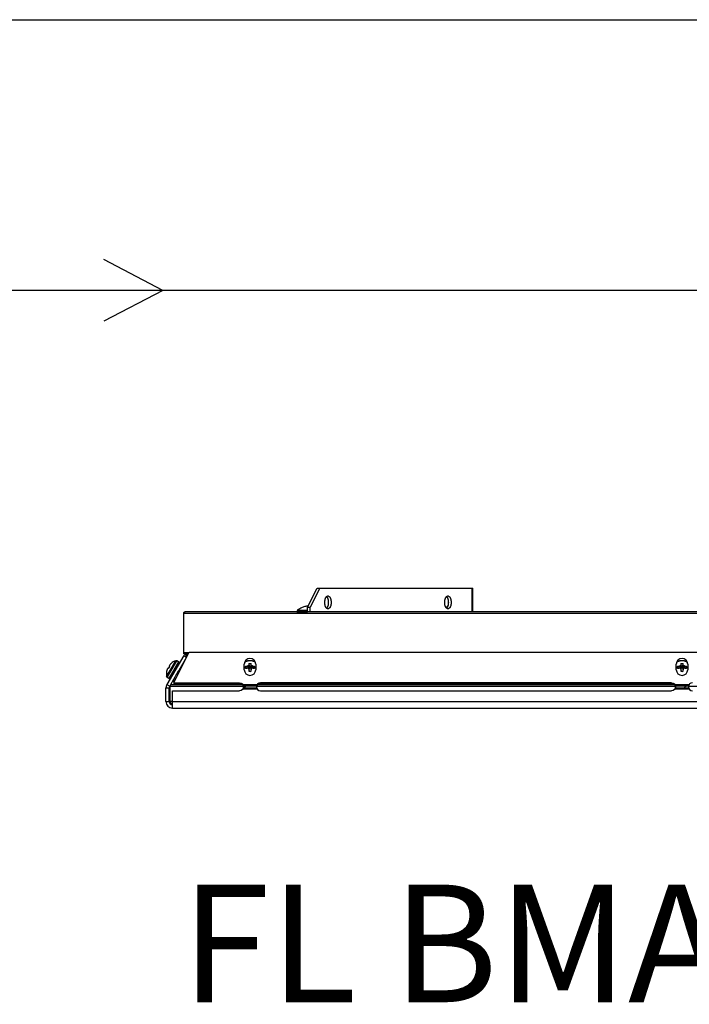
# Model space of a CAD drawing. Extents: x 2492 to 2809, y -572 to -329.
# Drawn here: x 2621 to 2634, y -439 to -419 of the extents above; entities that cross this region are included whole.
import ezdxf
from ezdxf.enums import TextEntityAlignment as Align

# ---------------------------------------------------------------- set-up
doc = ezdxf.new("R2010")
doc.units = 0
doc.layers.add('Audio Circuit Paths', color=7, linetype='Continuous')
doc.styles.add('Arial Regular', font='arial.ttf')
doc.dimstyles.get("Standard").update_dxf_attribs({"dimtxt": 0.18, "dimasz": 0.18, "dimexe": 0.18, "dimexo": 0.0625, "dimgap": 0.09, "dimtad": 0, "dimtih": 1, "dimtoh": 1, "dimdec": 4, "dimzin": 0, "dimdsep": 46, "dimtxsty": 'Standard', "dimcen": 0.09, "dimadec": 0, "dimazin": 0, "dimtfac": 1, "dimtdec": 4, "dimtofl": 0, "dimtmove": 0, "dimatfit": 3, "dimfxl": 0, "dimtolj": 1, "dimtzin": 0, "dimarcsym": 0})

msp = doc.modelspace()

# ---------------------------------------------------------------- linework, layer by layer
at = {"color": 173, "true_color": 0x6a5acd, "transparency": 33554687}
for p, q in [((2624.077, -424.752), (2622.918, -424.149)), ((2643.51, -424.752), (2604.644, -424.752)), ((2624.077, -424.752), (2622.918, -425.354))]:
    msp.add_line(p, q, dxfattribs=at)
at = {"color": 7, "linetype": 'Continuous', "lineweight": -2, "true_color": 0x000007}
for points in [[(2626.907, -430.949), (2627.096, -430.574), (2627.096, -430.574)], [(2627.15, -430.574), (2626.961, -430.949), (2626.961, -430.949)], [(2627.096, -430.574), (2627.15, -430.574), (2627.15, -430.574)], [(2627.15, -430.574), (2630.144, -430.574), (2630.144, -430.574)], [(2630.129, -431.043), (2630.129, -430.574), (2630.129, -430.574)], [(2630.144, -431.043), (2630.144, -430.574), (2630.144, -430.574)], [(2627.244, -430.854), (2627.244, -430.848), (2627.244, -430.843), (2627.244, -430.838), (2627.244, -430.835), (2627.246, -430.83), (2627.246, -430.825), (2627.246, -430.82), (2627.246, -430.815), (2627.249, -430.81), (2627.249, -430.807), (2627.249, -430.802), (2627.251, -430.797), (2627.251, -430.791), (2627.254, -430.789), (2627.254, -430.789), (2627.254, -430.784), (2627.257, -430.781), (2627.257, -430.776), (2627.259, -430.773), (2627.259, -430.768), (2627.262, -430.766), (2627.264, -430.763), (2627.264, -430.76), (2627.267, -430.758), (2627.27, -430.755), (2627.27, -430.753), (2627.272, -430.75), (2627.275, -430.747), (2627.275, -430.745), (2627.277, -430.745), (2627.28, -430.742)], [(2627.28, -430.742), (2627.28, -430.74), (2627.283, -430.74), (2627.285, -430.737), (2627.285, -430.737), (2627.288, -430.737), (2627.288, -430.734), (2627.29, -430.734), (2627.293, -430.732), (2627.293, -430.732), (2627.295, -430.732), (2627.298, -430.732), (2627.301, -430.729), (2627.301, -430.729), (2627.303, -430.729), (2627.306, -430.729), (2627.306, -430.729)], [(2627.28, -430.742), (2627.283, -430.745), (2627.283, -430.745), (2627.285, -430.747), (2627.288, -430.75), (2627.288, -430.753), (2627.29, -430.755), (2627.293, -430.758), (2627.293, -430.76), (2627.295, -430.763), (2627.295, -430.766), (2627.298, -430.768), (2627.301, -430.773), (2627.301, -430.776), (2627.303, -430.781), (2627.303, -430.784), (2627.306, -430.789), (2627.306, -430.789), (2627.306, -430.791), (2627.308, -430.797), (2627.308, -430.802), (2627.311, -430.807), (2627.311, -430.81), (2627.311, -430.815), (2627.314, -430.82), (2627.314, -430.825), (2627.314, -430.83), (2627.314, -430.835), (2627.314, -430.838), (2627.314, -430.843), (2627.314, -430.848), (2627.314, -430.854)], [(2627.306, -430.729), (2627.308, -430.729), (2627.311, -430.729), (2627.311, -430.729), (2627.314, -430.729), (2627.316, -430.732), (2627.316, -430.732), (2627.319, -430.732), (2627.321, -430.732), (2627.324, -430.734), (2627.327, -430.734), (2627.327, -430.737), (2627.329, -430.737), (2627.332, -430.74), (2627.332, -430.74), (2627.334, -430.742), (2627.337, -430.745), (2627.337, -430.745), (2627.339, -430.747), (2627.342, -430.75), (2627.342, -430.753), (2627.345, -430.755), (2627.347, -430.758), (2627.347, -430.76), (2627.35, -430.763), (2627.35, -430.766), (2627.352, -430.771), (2627.355, -430.773), (2627.355, -430.779), (2627.358, -430.781), (2627.358, -430.786), (2627.36, -430.789), (2627.36, -430.794), (2627.363, -430.799), (2627.363, -430.802), (2627.365, -430.807), (2627.365, -430.812), (2627.365, -430.817), (2627.368, -430.823), (2627.368, -430.825), (2627.368, -430.83), (2627.368, -430.835), (2627.368, -430.841), (2627.368, -430.846), (2627.368, -430.851), (2627.368, -430.854)], [(2629.593, -430.854), (2629.593, -430.848), (2629.593, -430.843), (2629.593, -430.838), (2629.593, -430.835), (2629.595, -430.83), (2629.595, -430.825), (2629.595, -430.82), (2629.595, -430.815), (2629.598, -430.81), (2629.598, -430.807), (2629.598, -430.802), (2629.6, -430.797), (2629.6, -430.791), (2629.603, -430.789), (2629.603, -430.789), (2629.603, -430.784), (2629.605, -430.781), (2629.605, -430.776), (2629.608, -430.773), (2629.611, -430.768), (2629.611, -430.766), (2629.613, -430.763), (2629.613, -430.76), (2629.616, -430.758), (2629.618, -430.755), (2629.618, -430.753), (2629.621, -430.75), (2629.624, -430.747), (2629.624, -430.745), (2629.626, -430.745), (2629.629, -430.742)], [(2629.629, -430.742), (2629.629, -430.74), (2629.631, -430.74), (2629.634, -430.737), (2629.634, -430.737), (2629.637, -430.737), (2629.637, -430.734), (2629.639, -430.734), (2629.642, -430.732), (2629.642, -430.732), (2629.644, -430.732), (2629.647, -430.732), (2629.65, -430.729), (2629.65, -430.729), (2629.652, -430.729), (2629.655, -430.729), (2629.655, -430.729)], [(2629.629, -430.742), (2629.631, -430.745), (2629.631, -430.745), (2629.634, -430.747), (2629.637, -430.75), (2629.637, -430.753), (2629.639, -430.755), (2629.642, -430.758), (2629.642, -430.76), (2629.644, -430.763), (2629.647, -430.766), (2629.647, -430.768), (2629.65, -430.773), (2629.65, -430.776), (2629.652, -430.781), (2629.652, -430.784), (2629.655, -430.789), (2629.655, -430.789), (2629.655, -430.791), (2629.657, -430.797), (2629.657, -430.802), (2629.66, -430.807), (2629.66, -430.81), (2629.66, -430.815), (2629.662, -430.82), (2629.662, -430.825), (2629.662, -430.83), (2629.662, -430.835), (2629.662, -430.838), (2629.662, -430.843), (2629.665, -430.848), (2629.665, -430.854)], [(2629.655, -430.729), (2629.657, -430.729), (2629.66, -430.729), (2629.66, -430.729), (2629.662, -430.729), (2629.665, -430.732), (2629.668, -430.732), (2629.668, -430.732), (2629.67, -430.732), (2629.673, -430.734), (2629.675, -430.734), (2629.675, -430.737), (2629.678, -430.737), (2629.681, -430.74), (2629.681, -430.74), (2629.683, -430.742), (2629.686, -430.745), (2629.686, -430.745), (2629.688, -430.747), (2629.691, -430.75), (2629.691, -430.753), (2629.694, -430.755), (2629.696, -430.758), (2629.696, -430.76), (2629.699, -430.763), (2629.699, -430.766), (2629.701, -430.771), (2629.704, -430.773), (2629.704, -430.779), (2629.706, -430.781), (2629.706, -430.786), (2629.709, -430.789), (2629.709, -430.794), (2629.712, -430.799), (2629.712, -430.802), (2629.714, -430.807), (2629.714, -430.812), (2629.714, -430.817), (2629.717, -430.823), (2629.717, -430.825), (2629.717, -430.83), (2629.717, -430.835), (2629.717, -430.841), (2629.717, -430.846), (2629.719, -430.851), (2629.719, -430.854)], [(2626.803, -430.955), (2626.801, -430.955), (2626.801, -430.955)], [(2626.915, -430.931), (2626.915, -430.931), (2626.915, -430.931), (2626.912, -430.931), (2626.912, -430.931), (2626.912, -430.931), (2626.91, -430.931), (2626.91, -430.929), (2626.907, -430.929), (2626.907, -430.929), (2626.907, -430.929), (2626.904, -430.929)], [(2626.907, -431.043), (2626.907, -430.949), (2626.907, -430.949)], [(2626.907, -430.949), (2626.961, -430.949), (2626.961, -430.949)], [(2626.961, -431.043), (2626.961, -430.949), (2626.961, -430.949)], [(2627.28, -430.968), (2627.277, -430.965), (2627.275, -430.962), (2627.275, -430.962), (2627.272, -430.96), (2627.27, -430.957), (2627.27, -430.955), (2627.267, -430.952), (2627.264, -430.949), (2627.264, -430.947), (2627.262, -430.944), (2627.259, -430.939), (2627.259, -430.936), (2627.257, -430.934), (2627.257, -430.929), (2627.254, -430.926), (2627.254, -430.921), (2627.254, -430.921), (2627.251, -430.916), (2627.251, -430.913), (2627.249, -430.908), (2627.249, -430.903), (2627.249, -430.898), (2627.246, -430.895), (2627.246, -430.89), (2627.246, -430.885), (2627.246, -430.88), (2627.244, -430.874), (2627.244, -430.869), (2627.244, -430.864), (2627.244, -430.859), (2627.244, -430.854)], [(2627.314, -430.854), (2627.314, -430.859), (2627.314, -430.864), (2627.314, -430.869), (2627.314, -430.874), (2627.314, -430.88), (2627.314, -430.885), (2627.314, -430.89), (2627.311, -430.895), (2627.311, -430.898), (2627.311, -430.903), (2627.308, -430.908), (2627.308, -430.913), (2627.306, -430.916), (2627.306, -430.921), (2627.306, -430.921), (2627.303, -430.926), (2627.303, -430.929), (2627.301, -430.934), (2627.301, -430.936), (2627.298, -430.939), (2627.295, -430.944), (2627.295, -430.947), (2627.293, -430.949), (2627.293, -430.952), (2627.29, -430.955), (2627.288, -430.957), (2627.288, -430.96), (2627.285, -430.962), (2627.283, -430.962), (2627.283, -430.965), (2627.28, -430.968)], [(2627.368, -430.854), (2627.368, -430.856), (2627.368, -430.861), (2627.368, -430.867), (2627.368, -430.872), (2627.368, -430.877), (2627.368, -430.882), (2627.368, -430.887), (2627.365, -430.892), (2627.365, -430.898), (2627.365, -430.903), (2627.363, -430.905), (2627.363, -430.911), (2627.36, -430.916), (2627.36, -430.921), (2627.358, -430.924), (2627.358, -430.929), (2627.355, -430.931), (2627.355, -430.936), (2627.352, -430.939), (2627.35, -430.944), (2627.35, -430.947), (2627.347, -430.949), (2627.347, -430.952), (2627.345, -430.955), (2627.342, -430.957), (2627.342, -430.96), (2627.339, -430.962), (2627.337, -430.962), (2627.337, -430.965), (2627.334, -430.968), (2627.332, -430.968), (2627.332, -430.97), (2627.329, -430.97), (2627.327, -430.973), (2627.327, -430.973), (2627.324, -430.975), (2627.321, -430.975), (2627.319, -430.978), (2627.316, -430.978), (2627.316, -430.978), (2627.314, -430.978), (2627.311, -430.981), (2627.311, -430.981), (2627.308, -430.981), (2627.306, -430.981)], [(2629.629, -430.968), (2629.626, -430.965), (2629.624, -430.962), (2629.624, -430.962), (2629.621, -430.96), (2629.618, -430.957), (2629.618, -430.955), (2629.616, -430.952), (2629.613, -430.949), (2629.613, -430.947), (2629.611, -430.944), (2629.611, -430.939), (2629.608, -430.936), (2629.605, -430.934), (2629.605, -430.929), (2629.603, -430.926), (2629.603, -430.921), (2629.603, -430.921), (2629.6, -430.916), (2629.6, -430.913), (2629.598, -430.908), (2629.598, -430.903), (2629.598, -430.898), (2629.595, -430.895), (2629.595, -430.89), (2629.595, -430.885), (2629.595, -430.88), (2629.593, -430.874), (2629.593, -430.869), (2629.593, -430.864), (2629.593, -430.859), (2629.593, -430.854)], [(2629.637, -430.955), (2629.618, -430.955), (2629.618, -430.955)], [(2629.665, -430.854), (2629.665, -430.859), (2629.662, -430.864), (2629.662, -430.869), (2629.662, -430.874), (2629.662, -430.88), (2629.662, -430.885), (2629.662, -430.89), (2629.66, -430.895), (2629.66, -430.898), (2629.66, -430.903), (2629.657, -430.908), (2629.657, -430.913), (2629.655, -430.916), (2629.655, -430.921), (2629.655, -430.921), (2629.652, -430.926), (2629.652, -430.929), (2629.65, -430.934), (2629.65, -430.936), (2629.647, -430.939), (2629.647, -430.944), (2629.644, -430.947), (2629.642, -430.949), (2629.642, -430.952), (2629.639, -430.955), (2629.637, -430.957), (2629.637, -430.96), (2629.634, -430.962), (2629.631, -430.962), (2629.631, -430.965), (2629.629, -430.968)], [(2629.637, -430.955), (2629.639, -430.934), (2629.639, -430.934)], [(2629.652, -430.929), (2629.65, -430.929), (2629.65, -430.929), (2629.65, -430.931), (2629.647, -430.931), (2629.647, -430.931), (2629.644, -430.931), (2629.644, -430.931), (2629.642, -430.931), (2629.642, -430.931), (2629.639, -430.934), (2629.639, -430.934)], [(2629.719, -430.854), (2629.719, -430.856), (2629.717, -430.861), (2629.717, -430.867), (2629.717, -430.872), (2629.717, -430.877), (2629.717, -430.882), (2629.717, -430.887), (2629.714, -430.892), (2629.714, -430.898), (2629.714, -430.903), (2629.712, -430.905), (2629.712, -430.911), (2629.709, -430.916), (2629.709, -430.921), (2629.706, -430.924), (2629.706, -430.929), (2629.704, -430.931), (2629.704, -430.936), (2629.701, -430.939), (2629.699, -430.944), (2629.699, -430.947), (2629.696, -430.949), (2629.696, -430.952), (2629.694, -430.955), (2629.691, -430.957), (2629.691, -430.96), (2629.688, -430.962), (2629.686, -430.962), (2629.686, -430.965), (2629.683, -430.968), (2629.681, -430.968), (2629.681, -430.97), (2629.678, -430.97), (2629.675, -430.973), (2629.675, -430.973), (2629.673, -430.975), (2629.67, -430.975), (2629.668, -430.978), (2629.668, -430.978), (2629.665, -430.978), (2629.662, -430.978), (2629.66, -430.981), (2629.66, -430.981), (2629.657, -430.981), (2629.655, -430.981)], [(2624.48, -431.074), (2624.48, -431.071), (2624.48, -431.071), (2624.483, -431.069), (2624.483, -431.066), (2624.483, -431.066), (2624.483, -431.063), (2624.483, -431.061), (2624.483, -431.061), (2624.486, -431.061), (2624.486, -431.058), (2624.486, -431.056), (2624.488, -431.056), (2624.488, -431.053), (2624.491, -431.053), (2624.491, -431.05), (2624.493, -431.05), (2624.493, -431.048), (2624.496, -431.048), (2624.496, -431.048), (2624.499, -431.045), (2624.501, -431.045), (2624.501, -431.045), (2624.504, -431.045), (2624.506, -431.043), (2624.506, -431.043), (2624.506, -431.043), (2624.509, -431.043), (2624.512, -431.043), (2624.512, -431.043)], [(2624.48, -431.074), (2624.48, -431.84), (2624.48, -431.84)], [(2660.907, -431.074), (2624.48, -431.074), (2624.48, -431.074)], [(2660.876, -431.043), (2624.512, -431.043), (2624.512, -431.043)], [(2626.7, -431.037), (2626.7, -431.043), (2626.7, -431.043)], [(2626.7, -431.037), (2626.907, -431.037), (2626.907, -431.037)], [(2626.713, -431.009), (2626.907, -431.009), (2626.907, -431.009)], [(2627.306, -430.981), (2627.306, -430.981), (2627.303, -430.981), (2627.301, -430.981), (2627.301, -430.978), (2627.298, -430.978), (2627.295, -430.978), (2627.293, -430.978), (2627.293, -430.975), (2627.29, -430.975), (2627.288, -430.975), (2627.288, -430.973), (2627.285, -430.973), (2627.283, -430.97), (2627.283, -430.97), (2627.28, -430.968), (2627.28, -430.968)], [(2629.655, -430.981), (2629.655, -430.981), (2629.652, -430.981), (2629.65, -430.981), (2629.65, -430.978), (2629.647, -430.978), (2629.644, -430.978), (2629.644, -430.978), (2629.642, -430.975), (2629.639, -430.975), (2629.637, -430.975), (2629.637, -430.973), (2629.634, -430.973), (2629.631, -430.97), (2629.631, -430.97), (2629.629, -430.968), (2629.629, -430.968)], [(2624.483, -431.895), (2624.154, -432.464), (2624.154, -432.464)], [(2624.291, -432.428), (2624.589, -431.827), (2624.589, -431.827)], [(2624.581, -431.84), (2624.48, -431.84), (2624.48, -431.84)], [(2624.483, -431.853), (2624.483, -431.851), (2624.483, -431.851), (2624.483, -431.848), (2624.483, -431.848), (2624.483, -431.845), (2624.483, -431.845), (2624.48, -431.845), (2624.48, -431.843), (2624.48, -431.843), (2624.48, -431.84)], [(2624.488, -431.861), (2624.488, -431.861), (2624.488, -431.861), (2624.488, -431.858), (2624.486, -431.858), (2624.486, -431.856), (2624.486, -431.856), (2624.486, -431.856), (2624.483, -431.853), (2624.483, -431.853), (2624.483, -431.853)], [(2624.483, -431.895), (2624.537, -431.926), (2624.537, -431.926)], [(2624.496, -431.869), (2624.496, -431.869), (2624.496, -431.866), (2624.493, -431.866), (2624.493, -431.866), (2624.493, -431.866), (2624.491, -431.864), (2624.491, -431.864), (2624.491, -431.864), (2624.491, -431.864), (2624.488, -431.861)], [(2624.496, -431.869), (2624.524, -431.884), (2624.524, -431.884)], [(2624.568, -431.869), (2624.496, -431.869), (2624.496, -431.869)], [(2624.524, -431.884), (2624.561, -431.884), (2624.561, -431.884)], [(2624.537, -431.928), (2624.537, -431.926), (2624.537, -431.923), (2624.537, -431.923), (2624.54, -431.921), (2624.54, -431.918), (2624.54, -431.918), (2624.54, -431.915), (2624.54, -431.915), (2624.54, -431.913), (2624.54, -431.91), (2624.54, -431.908), (2624.54, -431.908), (2624.54, -431.905), (2624.54, -431.902), (2624.54, -431.902), (2624.537, -431.9), (2624.537, -431.897), (2624.537, -431.897), (2624.535, -431.895), (2624.535, -431.895), (2624.535, -431.892), (2624.532, -431.892), (2624.532, -431.89), (2624.53, -431.89), (2624.53, -431.887), (2624.527, -431.887), (2624.527, -431.884), (2624.524, -431.884)], [(2624.589, -431.827), (2660.799, -431.827), (2660.799, -431.827)], [(2624.162, -432.325), (2624.348, -432.001), (2624.348, -432.001)], [(2624.206, -432.107), (2624.18, -432.148), (2624.18, -432.148)], [(2624.379, -432.019), (2624.193, -432.343), (2624.193, -432.343)], [(2624.198, -432.094), (2624.198, -432.094), (2624.198, -432.094), (2624.198, -432.094), (2624.198, -432.097), (2624.198, -432.097), (2624.198, -432.097), (2624.198, -432.097), (2624.196, -432.099), (2624.196, -432.099), (2624.196, -432.099), (2624.196, -432.099)], [(2624.196, -432.099), (2624.206, -432.107), (2624.206, -432.107)], [(2624.237, -432.154), (2624.328, -431.998), (2624.328, -431.998)], [(2624.237, -432.05), (2624.237, -432.053), (2624.237, -432.053)], [(2624.379, -432.019), (2624.348, -432.001), (2624.348, -432.001)], [(2624.537, -431.928), (2624.385, -432.19), (2624.385, -432.19)], [(2625.669, -432.172), (2625.669, -432.063), (2625.669, -432.063)], [(2625.887, -432.024), (2625.881, -432.022), (2625.876, -432.019), (2625.871, -432.016), (2625.866, -432.014), (2625.861, -432.011), (2625.856, -432.011), (2625.85, -432.009), (2625.845, -432.006), (2625.84, -432.003), (2625.837, -432.003), (2625.832, -432.001), (2625.824, -432.001), (2625.819, -432.001), (2625.814, -431.998), (2625.806, -431.998), (2625.801, -431.998), (2625.796, -431.996), (2625.788, -431.996), (2625.783, -431.996), (2625.78, -431.996), (2625.778, -431.996), (2625.773, -431.996), (2625.768, -431.996), (2625.762, -431.998), (2625.755, -431.998), (2625.749, -431.998), (2625.744, -432.001), (2625.736, -432.001), (2625.731, -432.001), (2625.726, -432.003), (2625.723, -432.003), (2625.718, -432.006), (2625.713, -432.009), (2625.705, -432.011), (2625.7, -432.011), (2625.695, -432.014), (2625.69, -432.016), (2625.685, -432.019), (2625.679, -432.022), (2625.674, -432.024)], [(2625.889, -432.029), (2625.884, -432.027), (2625.879, -432.022), (2625.874, -432.019), (2625.869, -432.016), (2625.863, -432.014), (2625.858, -432.014), (2625.853, -432.011), (2625.848, -432.009), (2625.843, -432.006), (2625.837, -432.006), (2625.832, -432.003), (2625.827, -432.003), (2625.819, -432.001), (2625.814, -432.001), (2625.809, -432.001), (2625.804, -431.998), (2625.796, -431.998), (2625.791, -431.998), (2625.786, -431.998), (2625.78, -431.998), (2625.778, -431.998), (2625.773, -431.998), (2625.765, -431.998), (2625.76, -431.998), (2625.755, -432.001), (2625.747, -432.001), (2625.742, -432.001), (2625.736, -432.003), (2625.731, -432.003), (2625.726, -432.006), (2625.721, -432.006), (2625.716, -432.009), (2625.711, -432.011), (2625.705, -432.014), (2625.7, -432.014), (2625.695, -432.016), (2625.69, -432.019), (2625.685, -432.022), (2625.679, -432.027), (2625.674, -432.029)], [(2625.692, -432.128), (2625.692, -432.125), (2625.692, -432.123), (2625.692, -432.123), (2625.692, -432.12), (2625.692, -432.117), (2625.692, -432.115), (2625.692, -432.112), (2625.692, -432.112), (2625.692, -432.11), (2625.695, -432.107), (2625.695, -432.107)], [(2625.695, -432.107), (2625.698, -432.107), (2625.7, -432.104), (2625.705, -432.104), (2625.705, -432.104), (2625.711, -432.104), (2625.716, -432.102), (2625.718, -432.102), (2625.723, -432.102), (2625.726, -432.102), (2625.731, -432.102), (2625.734, -432.099)], [(2625.711, -432.146), (2625.711, -432.141), (2625.708, -432.138), (2625.705, -432.133), (2625.705, -432.13), (2625.703, -432.125), (2625.7, -432.123), (2625.7, -432.117), (2625.698, -432.115), (2625.698, -432.11), (2625.695, -432.107)], [(2625.734, -432.099), (2625.736, -432.143), (2625.736, -432.143)], [(2625.749, -432.094), (2625.749, -432.094), (2625.752, -432.092), (2625.752, -432.092), (2625.752, -432.089), (2625.752, -432.089), (2625.755, -432.086), (2625.755, -432.086), (2625.755, -432.084), (2625.755, -432.084), (2625.757, -432.081), (2625.757, -432.081)], [(2625.749, -432.094), (2625.757, -432.164), (2625.757, -432.164)], [(2625.757, -432.053), (2625.76, -432.05), (2625.762, -432.05), (2625.762, -432.05), (2625.765, -432.05), (2625.768, -432.05), (2625.77, -432.05), (2625.773, -432.05), (2625.775, -432.05), (2625.775, -432.05), (2625.778, -432.05), (2625.78, -432.05)], [(2625.757, -432.053), (2625.757, -432.053), (2625.757, -432.055), (2625.757, -432.058), (2625.757, -432.06), (2625.757, -432.063), (2625.757, -432.066), (2625.757, -432.068), (2625.757, -432.073), (2625.757, -432.076), (2625.757, -432.079), (2625.757, -432.081)], [(2625.757, -432.053), (2625.76, -432.06), (2625.76, -432.068), (2625.76, -432.076), (2625.762, -432.084), (2625.762, -432.092), (2625.762, -432.099), (2625.765, -432.107), (2625.765, -432.117), (2625.768, -432.125), (2625.768, -432.133)], [(2625.757, -432.081), (2625.768, -432.143), (2625.768, -432.143)], [(2625.78, -432.05), (2625.783, -432.05), (2625.786, -432.05), (2625.788, -432.05), (2625.788, -432.05), (2625.791, -432.05), (2625.793, -432.05), (2625.796, -432.05), (2625.799, -432.05), (2625.801, -432.05), (2625.804, -432.05), (2625.804, -432.053)], [(2625.796, -432.133), (2625.796, -432.125), (2625.796, -432.117), (2625.799, -432.107), (2625.799, -432.099), (2625.801, -432.092), (2625.801, -432.084), (2625.801, -432.076), (2625.804, -432.068), (2625.804, -432.06), (2625.804, -432.053)], [(2625.806, -432.081), (2625.796, -432.143), (2625.796, -432.143)], [(2625.806, -432.081), (2625.806, -432.079), (2625.806, -432.076), (2625.806, -432.073), (2625.806, -432.073), (2625.806, -432.068), (2625.806, -432.066), (2625.806, -432.063), (2625.806, -432.06), (2625.806, -432.058), (2625.806, -432.055), (2625.804, -432.053)], [(2625.812, -432.094), (2625.804, -432.164), (2625.804, -432.164)], [(2625.806, -432.081), (2625.806, -432.081), (2625.806, -432.084), (2625.806, -432.084), (2625.809, -432.084), (2625.809, -432.086), (2625.809, -432.086), (2625.809, -432.089), (2625.812, -432.089), (2625.812, -432.092), (2625.812, -432.092), (2625.812, -432.094)], [(2625.827, -432.099), (2625.827, -432.143), (2625.827, -432.143)], [(2625.827, -432.099), (2625.83, -432.099), (2625.835, -432.102), (2625.837, -432.102), (2625.84, -432.102), (2625.845, -432.102), (2625.848, -432.102), (2625.853, -432.104), (2625.856, -432.104), (2625.861, -432.104), (2625.863, -432.104), (2625.869, -432.107)], [(2625.869, -432.107), (2625.866, -432.11), (2625.863, -432.115), (2625.863, -432.117), (2625.861, -432.123), (2625.858, -432.125), (2625.858, -432.13), (2625.856, -432.133), (2625.853, -432.138), (2625.853, -432.141), (2625.85, -432.146)], [(2625.869, -432.107), (2625.869, -432.107), (2625.869, -432.11), (2625.869, -432.112), (2625.869, -432.112), (2625.871, -432.115), (2625.871, -432.117), (2625.871, -432.117), (2625.871, -432.12), (2625.871, -432.123), (2625.871, -432.125), (2625.871, -432.128)], [(2625.894, -432.063), (2625.894, -432.172), (2625.894, -432.172)], [(2634.125, -432.172), (2634.125, -432.063), (2634.125, -432.063)], [(2634.345, -432.024), (2634.339, -432.022), (2634.334, -432.019), (2634.329, -432.016), (2634.324, -432.014), (2634.319, -432.011), (2634.314, -432.011), (2634.308, -432.009), (2634.301, -432.006), (2634.295, -432.003), (2634.293, -432.003), (2634.288, -432.001), (2634.283, -432.001), (2634.277, -432.001), (2634.27, -431.998), (2634.264, -431.998), (2634.259, -431.998), (2634.251, -431.996), (2634.246, -431.996), (2634.241, -431.996), (2634.238, -431.996), (2634.236, -431.996), (2634.231, -431.996), (2634.223, -431.996), (2634.218, -431.998), (2634.213, -431.998), (2634.205, -431.998), (2634.2, -432.001), (2634.194, -432.001), (2634.189, -432.001), (2634.182, -432.003), (2634.179, -432.003), (2634.174, -432.006), (2634.169, -432.009), (2634.163, -432.011), (2634.158, -432.011), (2634.153, -432.014), (2634.148, -432.016), (2634.143, -432.019), (2634.137, -432.022), (2634.132, -432.024)], [(2634.345, -432.029), (2634.339, -432.027), (2634.334, -432.022), (2634.329, -432.019), (2634.327, -432.016), (2634.321, -432.014), (2634.316, -432.014), (2634.308, -432.011), (2634.303, -432.009), (2634.298, -432.006), (2634.295, -432.006), (2634.288, -432.003), (2634.283, -432.003), (2634.277, -432.001), (2634.272, -432.001), (2634.264, -432.001), (2634.259, -431.998), (2634.254, -431.998), (2634.249, -431.998), (2634.241, -431.998), (2634.238, -431.998), (2634.233, -431.998), (2634.228, -431.998), (2634.223, -431.998), (2634.215, -431.998), (2634.21, -432.001), (2634.205, -432.001), (2634.2, -432.001), (2634.192, -432.003), (2634.187, -432.003), (2634.182, -432.006), (2634.176, -432.006), (2634.171, -432.009), (2634.166, -432.011), (2634.161, -432.014), (2634.156, -432.014), (2634.15, -432.016), (2634.145, -432.019), (2634.14, -432.022), (2634.135, -432.027), (2634.132, -432.029)], [(2634.148, -432.128), (2634.148, -432.125), (2634.148, -432.123), (2634.148, -432.123), (2634.148, -432.12), (2634.148, -432.117), (2634.148, -432.115), (2634.15, -432.112), (2634.15, -432.112), (2634.15, -432.11), (2634.15, -432.107), (2634.15, -432.107)], [(2634.15, -432.107), (2634.153, -432.107), (2634.158, -432.104), (2634.161, -432.104), (2634.163, -432.104), (2634.166, -432.104), (2634.171, -432.102), (2634.176, -432.102), (2634.179, -432.102), (2634.184, -432.102), (2634.187, -432.102), (2634.192, -432.099)], [(2634.169, -432.146), (2634.166, -432.141), (2634.166, -432.138), (2634.163, -432.133), (2634.161, -432.13), (2634.161, -432.125), (2634.158, -432.123), (2634.156, -432.117), (2634.156, -432.115), (2634.153, -432.11), (2634.15, -432.107)], [(2634.192, -432.099), (2634.192, -432.143), (2634.192, -432.143)], [(2634.207, -432.094), (2634.207, -432.094), (2634.207, -432.092), (2634.207, -432.092), (2634.21, -432.089), (2634.21, -432.089), (2634.21, -432.086), (2634.21, -432.086), (2634.213, -432.084), (2634.213, -432.084), (2634.213, -432.081), (2634.213, -432.081)], [(2634.207, -432.094), (2634.215, -432.164), (2634.215, -432.164)], [(2634.215, -432.053), (2634.215, -432.053), (2634.215, -432.055), (2634.215, -432.058), (2634.215, -432.06), (2634.215, -432.063), (2634.213, -432.066), (2634.213, -432.068), (2634.213, -432.073), (2634.213, -432.076), (2634.213, -432.079), (2634.213, -432.081)], [(2634.213, -432.081), (2634.223, -432.143), (2634.223, -432.143)], [(2634.215, -432.053), (2634.215, -432.05), (2634.218, -432.05), (2634.22, -432.05), (2634.22, -432.05), (2634.223, -432.05), (2634.226, -432.05), (2634.228, -432.05), (2634.231, -432.05), (2634.233, -432.05), (2634.236, -432.05), (2634.238, -432.05)], [(2634.215, -432.053), (2634.215, -432.06), (2634.215, -432.068), (2634.218, -432.076), (2634.218, -432.084), (2634.22, -432.092), (2634.22, -432.099), (2634.22, -432.107), (2634.223, -432.117), (2634.223, -432.125), (2634.223, -432.133)], [(2634.238, -432.05), (2634.238, -432.05), (2634.241, -432.05), (2634.244, -432.05), (2634.246, -432.05), (2634.249, -432.05), (2634.249, -432.05), (2634.251, -432.05), (2634.254, -432.05), (2634.257, -432.05), (2634.259, -432.05), (2634.262, -432.053)], [(2634.251, -432.133), (2634.254, -432.125), (2634.254, -432.117), (2634.254, -432.107), (2634.257, -432.099), (2634.257, -432.092), (2634.257, -432.084), (2634.259, -432.076), (2634.259, -432.068), (2634.262, -432.06), (2634.262, -432.053)], [(2634.262, -432.081), (2634.251, -432.143), (2634.251, -432.143)], [(2634.262, -432.081), (2634.262, -432.079), (2634.262, -432.076), (2634.262, -432.073), (2634.262, -432.073), (2634.262, -432.068), (2634.262, -432.066), (2634.262, -432.063), (2634.262, -432.06), (2634.262, -432.058), (2634.262, -432.055), (2634.262, -432.053)], [(2634.262, -432.081), (2634.262, -432.081), (2634.264, -432.084), (2634.264, -432.084), (2634.264, -432.084), (2634.264, -432.086), (2634.267, -432.086), (2634.267, -432.089), (2634.267, -432.089), (2634.267, -432.092), (2634.27, -432.092), (2634.27, -432.094)], [(2634.27, -432.094), (2634.262, -432.164), (2634.262, -432.164)], [(2634.285, -432.099), (2634.283, -432.143), (2634.283, -432.143)], [(2634.285, -432.099), (2634.288, -432.099), (2634.29, -432.102), (2634.295, -432.102), (2634.298, -432.102), (2634.301, -432.102), (2634.306, -432.102), (2634.308, -432.104), (2634.314, -432.104), (2634.316, -432.104), (2634.321, -432.104), (2634.324, -432.107)], [(2634.324, -432.107), (2634.324, -432.11), (2634.321, -432.115), (2634.319, -432.117), (2634.319, -432.123), (2634.316, -432.125), (2634.314, -432.13), (2634.314, -432.133), (2634.311, -432.138), (2634.308, -432.141), (2634.308, -432.146)], [(2634.324, -432.107), (2634.324, -432.107), (2634.327, -432.11), (2634.327, -432.112), (2634.327, -432.112), (2634.327, -432.115), (2634.327, -432.117), (2634.327, -432.117), (2634.327, -432.12), (2634.327, -432.123), (2634.329, -432.125), (2634.329, -432.128)], [(2634.35, -432.063), (2634.35, -432.172), (2634.35, -432.172)], [(2624.149, -432.306), (2624.237, -432.154), (2624.237, -432.154)], [(2624.149, -432.203), (2624.149, -432.205), (2624.149, -432.205)], [(2624.172, -432.143), (2624.172, -432.143), (2624.172, -432.143), (2624.17, -432.143), (2624.17, -432.143), (2624.17, -432.146), (2624.17, -432.146), (2624.17, -432.146), (2624.17, -432.146), (2624.167, -432.146), (2624.167, -432.148), (2624.167, -432.148)], [(2624.18, -432.148), (2624.172, -432.143), (2624.172, -432.143)], [(2624.343, -432.26), (2624.224, -432.47), (2624.224, -432.47)], [(2624.343, -432.26), (2624.343, -432.26), (2624.346, -432.26), (2624.346, -432.257), (2624.346, -432.257), (2624.348, -432.255), (2624.348, -432.255), (2624.348, -432.255), (2624.351, -432.252), (2624.351, -432.252), (2624.351, -432.252), (2624.354, -432.252), (2624.354, -432.252), (2624.354, -432.252), (2624.356, -432.252)], [(2624.374, -432.26), (2624.343, -432.26), (2624.343, -432.26)], [(2624.377, -432.203), (2624.351, -432.247), (2624.351, -432.247)], [(2624.356, -432.249), (2624.364, -432.244), (2624.364, -432.244)], [(2624.379, -432.249), (2624.356, -432.249), (2624.356, -432.249)], [(2624.372, -432.237), (2624.372, -432.239), (2624.372, -432.239), (2624.372, -432.239), (2624.369, -432.239), (2624.369, -432.242), (2624.369, -432.242), (2624.366, -432.242), (2624.366, -432.242), (2624.366, -432.244), (2624.364, -432.244)], [(2624.379, -432.244), (2624.364, -432.244), (2624.364, -432.244)], [(2624.366, -432.226), (2624.366, -432.226), (2624.369, -432.224), (2624.369, -432.218), (2624.369, -432.218), (2624.372, -432.216), (2624.374, -432.213), (2624.374, -432.211), (2624.377, -432.205), (2624.377, -432.203), (2624.379, -432.2), (2624.379, -432.198)], [(2624.379, -432.216), (2624.379, -432.218), (2624.379, -432.221), (2624.379, -432.221), (2624.379, -432.224), (2624.379, -432.226), (2624.379, -432.229), (2624.379, -432.229), (2624.377, -432.229), (2624.377, -432.231), (2624.377, -432.234), (2624.374, -432.234), (2624.374, -432.237), (2624.372, -432.237)], [(2624.379, -432.216), (2624.379, -432.205), (2624.379, -432.205)], [(2624.379, -432.205), (2624.4, -432.205), (2624.4, -432.205)], [(2624.395, -432.216), (2624.379, -432.216), (2624.379, -432.216)], [(2624.385, -432.19), (2624.385, -432.19), (2624.385, -432.193), (2624.382, -432.193), (2624.382, -432.195), (2624.382, -432.195), (2624.382, -432.198), (2624.382, -432.198), (2624.382, -432.2), (2624.382, -432.2), (2624.382, -432.203), (2624.382, -432.203), (2624.382, -432.203), (2624.382, -432.205)], [(2624.385, -432.19), (2624.408, -432.19), (2624.408, -432.19)], [(2625.695, -432.148), (2625.695, -432.146), (2625.695, -432.143), (2625.692, -432.143), (2625.692, -432.141), (2625.692, -432.138), (2625.692, -432.138), (2625.692, -432.136), (2625.692, -432.133), (2625.692, -432.13), (2625.692, -432.128), (2625.692, -432.128)], [(2625.734, -432.143), (2625.734, -432.143), (2625.731, -432.143), (2625.729, -432.143), (2625.726, -432.143), (2625.723, -432.143), (2625.721, -432.143), (2625.718, -432.143), (2625.716, -432.146), (2625.713, -432.146), (2625.711, -432.146), (2625.708, -432.146)], [(2625.768, -432.143), (2625.757, -432.164), (2625.757, -432.164)], [(2625.757, -432.161), (2625.765, -432.203), (2625.765, -432.203)], [(2625.757, -432.161), (2625.757, -432.164), (2625.757, -432.169), (2625.757, -432.172), (2625.757, -432.174), (2625.757, -432.177), (2625.757, -432.182), (2625.757, -432.185), (2625.757, -432.19), (2625.757, -432.195), (2625.757, -432.198), (2625.757, -432.203)], [(2625.768, -432.143), (2625.768, -432.133), (2625.768, -432.133)], [(2625.796, -432.133), (2625.796, -432.143), (2625.796, -432.143)], [(2625.804, -432.164), (2625.796, -432.143), (2625.796, -432.143)], [(2625.806, -432.161), (2625.799, -432.203), (2625.799, -432.203)], [(2625.804, -432.203), (2625.806, -432.2), (2625.806, -432.195), (2625.806, -432.193), (2625.806, -432.19), (2625.806, -432.185), (2625.806, -432.182), (2625.806, -432.177), (2625.806, -432.174), (2625.806, -432.169), (2625.806, -432.167), (2625.806, -432.161)], [(2625.806, -432.164), (2625.804, -432.164), (2625.804, -432.164)], [(2625.869, -432.148), (2625.866, -432.146), (2625.863, -432.146), (2625.858, -432.146), (2625.856, -432.146), (2625.853, -432.146), (2625.848, -432.146), (2625.845, -432.143), (2625.84, -432.143), (2625.837, -432.143), (2625.832, -432.143), (2625.827, -432.143)], [(2625.871, -432.128), (2625.871, -432.128), (2625.871, -432.13), (2625.871, -432.133), (2625.871, -432.133), (2625.871, -432.136), (2625.871, -432.138), (2625.871, -432.141), (2625.869, -432.143), (2625.869, -432.143), (2625.869, -432.146), (2625.869, -432.148)], [(2634.15, -432.148), (2634.15, -432.146), (2634.15, -432.143), (2634.15, -432.143), (2634.15, -432.141), (2634.15, -432.138), (2634.148, -432.138), (2634.148, -432.136), (2634.148, -432.133), (2634.148, -432.13), (2634.148, -432.128), (2634.148, -432.128)], [(2634.192, -432.143), (2634.189, -432.143), (2634.187, -432.143), (2634.184, -432.143), (2634.184, -432.143), (2634.179, -432.143), (2634.176, -432.143), (2634.174, -432.143), (2634.171, -432.146), (2634.169, -432.146), (2634.166, -432.146), (2634.163, -432.146)], [(2634.213, -432.161), (2634.22, -432.203), (2634.22, -432.203)], [(2634.213, -432.161), (2634.213, -432.164), (2634.213, -432.169), (2634.213, -432.172), (2634.213, -432.174), (2634.213, -432.177), (2634.213, -432.182), (2634.215, -432.185), (2634.215, -432.19), (2634.215, -432.195), (2634.215, -432.198), (2634.215, -432.203)], [(2634.215, -432.164), (2634.213, -432.164), (2634.213, -432.164)], [(2634.223, -432.143), (2634.215, -432.164), (2634.215, -432.164)], [(2634.223, -432.143), (2634.223, -432.133), (2634.223, -432.133)], [(2634.251, -432.133), (2634.251, -432.143), (2634.251, -432.143)], [(2634.262, -432.164), (2634.251, -432.143), (2634.251, -432.143)], [(2634.262, -432.161), (2634.257, -432.203), (2634.257, -432.203)], [(2634.262, -432.203), (2634.262, -432.2), (2634.262, -432.195), (2634.262, -432.193), (2634.262, -432.19), (2634.262, -432.185), (2634.262, -432.182), (2634.262, -432.177), (2634.262, -432.174), (2634.262, -432.169), (2634.262, -432.167), (2634.262, -432.161)], [(2634.324, -432.148), (2634.324, -432.146), (2634.319, -432.146), (2634.316, -432.146), (2634.314, -432.146), (2634.308, -432.146), (2634.306, -432.146), (2634.301, -432.143), (2634.298, -432.143), (2634.293, -432.143), (2634.288, -432.143), (2634.285, -432.143)], [(2634.329, -432.128), (2634.329, -432.128), (2634.329, -432.13), (2634.327, -432.133), (2634.327, -432.133), (2634.327, -432.136), (2634.327, -432.138), (2634.327, -432.141), (2634.327, -432.143), (2634.327, -432.143), (2634.327, -432.146), (2634.324, -432.148)], [(2624.154, -432.464), (2624.209, -432.496), (2624.209, -432.496)], [(2624.193, -432.343), (2624.162, -432.325), (2624.162, -432.325)], [(2624.216, -432.796), (2624.216, -432.501), (2624.216, -432.501)], [(2625.654, -432.501), (2624.216, -432.501), (2624.216, -432.501)], [(2625.646, -432.47), (2624.224, -432.47), (2624.224, -432.47)], [(2624.291, -432.415), (2624.335, -432.34), (2624.335, -432.34)], [(2624.291, -432.415), (2624.291, -432.446), (2624.291, -432.446)], [(2624.291, -432.415), (2624.297, -432.415), (2624.297, -432.415)], [(2624.291, -432.428), (2625.578, -432.428), (2625.578, -432.428)], [(2624.291, -432.446), (2625.578, -432.446), (2625.578, -432.446)], [(2625.578, -432.428), (2625.578, -432.446), (2625.578, -432.446)], [(2625.578, -432.446), (2625.581, -432.446), (2625.584, -432.446), (2625.586, -432.446), (2625.589, -432.446), (2625.591, -432.449), (2625.597, -432.449), (2625.599, -432.449), (2625.602, -432.449), (2625.604, -432.451), (2625.607, -432.451), (2625.61, -432.451), (2625.612, -432.454), (2625.612, -432.454), (2625.615, -432.454), (2625.617, -432.457), (2625.62, -432.457), (2625.622, -432.459), (2625.625, -432.462), (2625.628, -432.462), (2625.63, -432.464), (2625.633, -432.467), (2625.635, -432.467), (2625.635, -432.47), (2625.638, -432.472), (2625.641, -432.475)], [(2625.641, -432.459), (2625.923, -432.459), (2625.923, -432.459)], [(2625.641, -432.552), (2625.734, -432.459), (2625.734, -432.459)], [(2625.641, -432.475), (2625.641, -432.475), (2625.643, -432.475), (2625.643, -432.477), (2625.643, -432.477), (2625.646, -432.48), (2625.646, -432.48), (2625.646, -432.483), (2625.648, -432.483), (2625.648, -432.485), (2625.648, -432.485)], [(2625.654, -432.485), (2625.654, -432.496), (2625.654, -432.496)], [(2625.654, -432.485), (2625.91, -432.485), (2625.91, -432.485)], [(2625.91, -432.485), (2625.91, -432.496), (2625.91, -432.496)], [(2634.109, -432.501), (2625.91, -432.501), (2625.91, -432.501)], [(2625.915, -432.485), (2625.915, -432.483), (2625.915, -432.483), (2625.918, -432.48), (2625.918, -432.48), (2625.918, -432.48), (2625.92, -432.477), (2625.92, -432.477), (2625.92, -432.475), (2625.923, -432.475), (2625.923, -432.475)], [(2625.923, -432.475), (2625.925, -432.472), (2625.925, -432.47), (2625.928, -432.467), (2625.931, -432.467), (2625.933, -432.464), (2625.936, -432.462), (2625.936, -432.462), (2625.938, -432.459), (2625.941, -432.457), (2625.944, -432.457), (2625.946, -432.454), (2625.949, -432.454), (2625.949, -432.454), (2625.954, -432.451), (2625.957, -432.451), (2625.959, -432.451), (2625.962, -432.449), (2625.964, -432.449), (2625.967, -432.449), (2625.97, -432.449), (2625.972, -432.446), (2625.977, -432.446), (2625.98, -432.446), (2625.982, -432.446), (2625.985, -432.446)], [(2634.104, -432.47), (2625.928, -432.47), (2625.928, -432.47)], [(2625.985, -432.428), (2625.985, -432.446), (2625.985, -432.446)], [(2634.034, -432.428), (2625.985, -432.428), (2625.985, -432.428)], [(2634.034, -432.446), (2625.985, -432.446), (2625.985, -432.446)], [(2634.034, -432.428), (2634.034, -432.446), (2634.034, -432.446)], [(2634.034, -432.446), (2634.036, -432.446), (2634.039, -432.446), (2634.044, -432.446), (2634.047, -432.446), (2634.049, -432.449), (2634.052, -432.449), (2634.055, -432.449), (2634.057, -432.449), (2634.06, -432.451), (2634.065, -432.451), (2634.068, -432.451), (2634.07, -432.454), (2634.07, -432.454), (2634.073, -432.454), (2634.075, -432.457), (2634.078, -432.457), (2634.081, -432.459), (2634.083, -432.462), (2634.086, -432.462), (2634.086, -432.464), (2634.088, -432.467), (2634.091, -432.467), (2634.093, -432.47), (2634.096, -432.472), (2634.096, -432.475)], [(2634.096, -432.459), (2634.378, -432.459), (2634.378, -432.459)], [(2634.096, -432.475), (2634.099, -432.475), (2634.099, -432.475), (2634.099, -432.477), (2634.101, -432.477), (2634.101, -432.48), (2634.101, -432.48), (2634.104, -432.483), (2634.104, -432.483), (2634.104, -432.485), (2634.106, -432.485)], [(2634.104, -432.47), (2634.117, -432.459), (2634.117, -432.459)], [(2634.109, -432.485), (2634.109, -432.496), (2634.109, -432.496)], [(2634.109, -432.485), (2634.365, -432.485), (2634.365, -432.485)], [(2634.254, -432.552), (2634.35, -432.459), (2634.35, -432.459)], [(2634.365, -432.485), (2634.365, -432.496), (2634.365, -432.496)], [(2642.567, -432.501), (2634.365, -432.501), (2634.365, -432.501)], [(2634.371, -432.485), (2634.373, -432.483), (2634.373, -432.483), (2634.373, -432.48), (2634.373, -432.48), (2634.376, -432.48), (2634.376, -432.477), (2634.376, -432.477), (2634.378, -432.475), (2634.378, -432.475), (2634.378, -432.475)], [(2634.378, -432.475), (2634.381, -432.472)], [(2624.136, -432.796), (2624.136, -432.527), (2624.136, -432.527)], [(2624.136, -432.527), (2624.201, -432.527), (2624.201, -432.527)], [(2624.201, -432.796), (2624.201, -432.527), (2624.201, -432.527)], [(2624.263, -432.923), (2624.263, -432.584), (2624.263, -432.584)], [(2624.263, -432.584), (2625.578, -432.584), (2625.578, -432.584)], [(2625.923, -432.552), (2625.641, -432.552), (2625.641, -432.552)], [(2625.654, -432.527), (2625.91, -432.527), (2625.91, -432.527)], [(2625.874, -432.552), (2625.907, -432.519), (2625.907, -432.519)], [(2625.985, -432.584), (2634.034, -432.584), (2634.034, -432.584)], [(2634.378, -432.552), (2634.096, -432.552), (2634.096, -432.552)], [(2634.109, -432.527), (2634.365, -432.527), (2634.365, -432.527)], [(2624.136, -432.796), (2624.201, -432.796), (2624.201, -432.796)], [(2624.263, -432.796), (2624.216, -432.796), (2624.216, -432.796)], [(2624.219, -432.819), (2624.219, -432.819), (2624.219, -432.817), (2624.216, -432.814), (2624.216, -432.811), (2624.216, -432.809), (2624.216, -432.806), (2624.216, -432.804), (2624.216, -432.801), (2624.216, -432.798), (2624.216, -432.796)], [(2624.234, -432.84), (2624.232, -432.84), (2624.229, -432.837), (2624.229, -432.835), (2624.227, -432.832), (2624.227, -432.832), (2624.224, -432.83), (2624.224, -432.827), (2624.221, -432.824), (2624.221, -432.822), (2624.219, -432.819)], [(2624.263, -432.858), (2624.26, -432.855), (2624.258, -432.855), (2624.255, -432.855), (2624.253, -432.853), (2624.25, -432.853), (2624.247, -432.85), (2624.245, -432.85), (2624.245, -432.85), (2624.242, -432.848), (2624.242, -432.848), (2624.24, -432.845), (2624.237, -432.845), (2624.234, -432.843), (2624.234, -432.84)], [(2624.263, -432.796), (2661.128, -432.796), (2661.128, -432.796)], [(2624.263, -432.923), (2661.128, -432.923), (2661.128, -432.923)]]:
    msp.add_lwpolyline(points, dxfattribs=at)
for points in [[(2625.757, -432.164), (2625.757, -432.164)], [(2634.262, -432.164), (2634.262, -432.164)]]:
    msp.add_lwpolyline(points, close=True, dxfattribs=at)
for points in [[(2626.801, -430.955), (2626.77, -430.968), (2626.739, -430.988), (2626.713, -431.009)], [(2626.871, -430.934), (2626.847, -430.939), (2626.827, -430.944), (2626.803, -430.955)], [(2626.904, -430.929), (2626.894, -430.929), (2626.884, -430.931), (2626.871, -430.934)], [(2624.512, -431.043), (2624.496, -431.043), (2624.48, -431.056), (2624.48, -431.074)], [(2626.713, -431.009), (2626.702, -431.017), (2626.7, -431.027), (2626.7, -431.037)], [(2624.48, -431.84), (2624.48, -431.853), (2624.488, -431.864), (2624.496, -431.869)], [(2624.524, -431.884), (2624.532, -431.89), (2624.537, -431.895), (2624.54, -431.902)], [(2624.54, -431.902), (2624.543, -431.91), (2624.54, -431.921), (2624.537, -431.928)], [(2624.209, -432.081), (2624.203, -432.086), (2624.201, -432.089), (2624.198, -432.094)], [(2624.216, -432.071), (2624.214, -432.073), (2624.211, -432.079), (2624.209, -432.081)], [(2624.227, -432.06), (2624.224, -432.063), (2624.219, -432.068), (2624.216, -432.071)], [(2624.237, -432.053), (2624.232, -432.055), (2624.229, -432.058), (2624.227, -432.06)], [(2624.328, -431.998), (2624.294, -432.009), (2624.263, -432.027), (2624.237, -432.05)], [(2624.348, -432.001), (2624.343, -431.996), (2624.333, -431.996), (2624.328, -431.998)], [(2624.379, -432.019), (2624.387, -432.022), (2624.39, -432.027), (2624.392, -432.035)], [(2624.392, -432.035), (2624.395, -432.042), (2624.395, -432.047), (2624.39, -432.055)], [(2625.78, -431.952), (2625.718, -431.952), (2625.669, -432.001), (2625.669, -432.063)], [(2625.749, -432.094), (2625.744, -432.097), (2625.739, -432.099), (2625.734, -432.099)], [(2625.894, -432.063), (2625.894, -432.001), (2625.843, -431.952), (2625.78, -431.952)], [(2625.827, -432.099), (2625.822, -432.099), (2625.817, -432.097), (2625.812, -432.094)], [(2634.238, -431.952), (2634.176, -431.952), (2634.125, -432.001), (2634.125, -432.063)], [(2634.207, -432.094), (2634.202, -432.097), (2634.197, -432.099), (2634.192, -432.099)], [(2634.35, -432.063), (2634.35, -432.001), (2634.301, -431.952), (2634.238, -431.952)], [(2634.285, -432.099), (2634.28, -432.099), (2634.275, -432.097), (2634.27, -432.094)], [(2624.149, -432.205), (2624.141, -432.239), (2624.141, -432.273), (2624.149, -432.306)], [(2624.152, -432.187), (2624.152, -432.193), (2624.152, -432.198), (2624.149, -432.203)], [(2624.149, -432.306), (2624.149, -432.314), (2624.154, -432.322), (2624.162, -432.325)], [(2624.157, -432.174), (2624.154, -432.18), (2624.154, -432.185), (2624.152, -432.187)], [(2624.162, -432.161), (2624.159, -432.167), (2624.157, -432.172), (2624.157, -432.174)], [(2624.167, -432.148), (2624.164, -432.154), (2624.162, -432.156), (2624.162, -432.161)], [(2624.356, -432.249), (2624.351, -432.252), (2624.346, -432.257), (2624.343, -432.26)], [(2624.359, -432.242), (2624.356, -432.244), (2624.356, -432.247), (2624.354, -432.252)], [(2624.366, -432.226), (2624.364, -432.231), (2624.361, -432.237), (2624.359, -432.242)], [(2624.364, -432.244), (2624.374, -432.239), (2624.379, -432.229), (2624.379, -432.216)], [(2624.385, -432.19), (2624.382, -432.195), (2624.379, -432.2), (2624.379, -432.205)], [(2625.669, -432.172), (2625.669, -432.234), (2625.718, -432.283), (2625.78, -432.283)], [(2625.708, -432.146), (2625.703, -432.146), (2625.698, -432.146), (2625.695, -432.148)], [(2625.749, -432.148), (2625.744, -432.146), (2625.739, -432.143), (2625.734, -432.143)], [(2625.757, -432.161), (2625.755, -432.156), (2625.752, -432.154), (2625.749, -432.148)], [(2625.757, -432.203), (2625.76, -432.203), (2625.762, -432.203), (2625.765, -432.203)], [(2625.765, -432.203), (2625.775, -432.205), (2625.788, -432.205), (2625.799, -432.203)], [(2625.796, -432.133), (2625.786, -432.13), (2625.775, -432.13), (2625.768, -432.133)], [(2625.78, -432.283), (2625.843, -432.283), (2625.894, -432.234), (2625.894, -432.172)], [(2625.799, -432.203), (2625.801, -432.203), (2625.804, -432.203), (2625.804, -432.203)], [(2625.812, -432.148), (2625.812, -432.154), (2625.809, -432.156), (2625.806, -432.161)], [(2625.827, -432.143), (2625.822, -432.143), (2625.817, -432.146), (2625.812, -432.148)], [(2634.125, -432.172), (2634.125, -432.234), (2634.176, -432.283), (2634.238, -432.283)], [(2634.163, -432.146), (2634.161, -432.146), (2634.156, -432.146), (2634.15, -432.148)], [(2634.207, -432.148), (2634.202, -432.146), (2634.197, -432.143), (2634.192, -432.143)], [(2634.213, -432.161), (2634.21, -432.156), (2634.21, -432.154), (2634.207, -432.148)], [(2634.215, -432.203), (2634.215, -432.203), (2634.218, -432.203), (2634.22, -432.203)], [(2634.22, -432.203), (2634.233, -432.205), (2634.244, -432.205), (2634.257, -432.203)], [(2634.251, -432.133), (2634.244, -432.13), (2634.233, -432.13), (2634.223, -432.133)], [(2634.238, -432.283), (2634.301, -432.283), (2634.35, -432.234), (2634.35, -432.172)], [(2634.257, -432.203), (2634.257, -432.203), (2634.259, -432.203), (2634.262, -432.203)], [(2634.27, -432.148), (2634.267, -432.154), (2634.264, -432.156), (2634.262, -432.161)], [(2634.285, -432.143), (2634.28, -432.143), (2634.275, -432.146), (2634.27, -432.148)], [(2624.154, -432.464), (2624.144, -432.483), (2624.136, -432.506), (2624.136, -432.527)], [(2624.193, -432.343), (2624.206, -432.35), (2624.221, -432.345), (2624.229, -432.332)], [(2624.209, -432.496), (2624.203, -432.506), (2624.201, -432.516), (2624.201, -432.527)], [(2624.224, -432.47), (2624.219, -432.477), (2624.216, -432.49), (2624.216, -432.501)], [(2624.219, -432.48), (2624.216, -432.485), (2624.216, -432.493), (2624.216, -432.501)], [(2624.224, -432.47), (2624.221, -432.472), (2624.221, -432.475), (2624.219, -432.48)], [(2625.578, -432.428), (2625.62, -432.428), (2625.656, -432.462), (2625.656, -432.506)], [(2625.641, -432.459), (2625.661, -432.485), (2625.661, -432.524), (2625.641, -432.552)], [(2625.654, -432.496), (2625.651, -432.493), (2625.651, -432.49), (2625.648, -432.485)], [(2625.923, -432.459), (2625.902, -432.485), (2625.902, -432.524), (2625.923, -432.552)], [(2625.985, -432.428), (2625.941, -432.428), (2625.907, -432.462), (2625.907, -432.506)], [(2625.915, -432.485), (2625.913, -432.488), (2625.91, -432.493), (2625.91, -432.496)], [(2634.034, -432.428), (2634.078, -432.428), (2634.112, -432.462), (2634.112, -432.506)], [(2634.096, -432.459), (2634.117, -432.485), (2634.117, -432.524), (2634.096, -432.552)], [(2634.109, -432.496), (2634.109, -432.493), (2634.106, -432.49), (2634.106, -432.485)], [(2634.378, -432.459), (2634.358, -432.485), (2634.358, -432.524), (2634.378, -432.552)], [(2634.44, -432.428), (2634.399, -432.428), (2634.363, -432.462), (2634.363, -432.506)], [(2634.371, -432.485), (2634.371, -432.488), (2634.368, -432.493), (2634.365, -432.496)], [(2625.656, -432.506), (2625.656, -432.55), (2625.62, -432.584), (2625.578, -432.584)], [(2625.654, -432.527), (2625.654, -432.521), (2625.656, -432.514), (2625.656, -432.506)], [(2625.656, -432.506), (2625.656, -432.503), (2625.656, -432.503), (2625.656, -432.503)], [(2625.907, -432.503), (2625.907, -432.503), (2625.907, -432.503), (2625.907, -432.506)], [(2625.907, -432.506), (2625.907, -432.514), (2625.907, -432.521), (2625.91, -432.527)], [(2625.907, -432.506), (2625.907, -432.55), (2625.941, -432.584), (2625.985, -432.584)], [(2634.112, -432.506), (2634.112, -432.55), (2634.078, -432.584), (2634.034, -432.584)], [(2634.109, -432.527), (2634.112, -432.521), (2634.112, -432.514), (2634.112, -432.506)], [(2634.112, -432.506), (2634.112, -432.503), (2634.112, -432.503), (2634.112, -432.503)], [(2634.363, -432.503), (2634.363, -432.503), (2634.363, -432.503), (2634.363, -432.506)], [(2634.363, -432.506), (2634.365, -432.514), (2634.365, -432.521), (2634.365, -432.527)], [(2634.363, -432.506), (2634.363, -432.55), (2634.399, -432.584), (2634.44, -432.584)], [(2624.136, -432.796), (2624.136, -432.866), (2624.193, -432.923), (2624.263, -432.923)], [(2624.201, -432.796), (2624.201, -432.832), (2624.227, -432.858), (2624.263, -432.858)], [(2624.216, -432.796), (2624.216, -432.824), (2624.234, -432.85), (2624.263, -432.858)]]:
    msp.add_open_spline(points, degree=3, dxfattribs=at)

# ---------------------------------------------------------------- texts
at = {"layer": 'Audio Circuit Paths', "style": 'Arial Regular'}
msp.add_text('FL BMA 360 POWER AMPLIFIER', height=2.3, dxfattribs=at).set_placement((2624.434, -436.378), align=Align.TOP_LEFT)

# ---------------------------------------------------------------- leaders
at = {"color": 254, "true_color": 0xffc0cb, "transparency": 33554687}
msp.add_leader([(2583.802, -426.889), (2583.802, -419.454), (2646.024, -419.454)], dimstyle='Standard', override={"dimgap": 0.09, "dimtad": 0}, dxfattribs=at)

doc.saveas('drawing.dxf')
